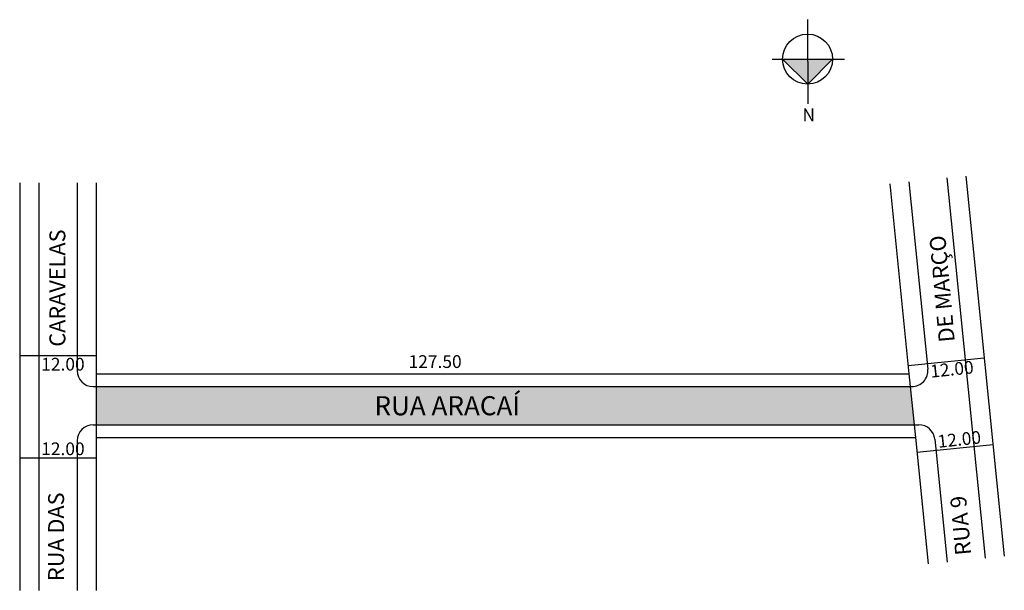
# Model space of a CAD drawing. Extents: x 1 to 155, y -55 to 34.
import ezdxf

# ---------------------------------------------------------------- set-up
doc = ezdxf.new("R2010")
doc.units = 0
doc.header["$MEASUREMENT"] = 0
doc.layers.get('0').update_dxf_attribs({"linetype": 'CONTINUOUS'})
doc.styles.get("Standard").update_dxf_attribs({"font": 'ARIAL.TTF'})

msp = doc.modelspace()

# ---------------------------------------------------------------- hatches: boundary and pattern name
at = {"linetype": 'ByBlock'}
for points in [[(120.43, 27.95), (124.35, 27.96), (124.36, 24.04)], [(124.36, 24.04), (128.27, 27.96), (124.35, 27.96)]]:
    msp.add_hatch(color=7, dxfattribs=at).paths.add_polyline_path(points)
msp.add_hatch(color=51).paths.add_polyline_path([(140.45, -23.47), (12.75, -23.47), (12.75, -29.47), (141.06, -29.47)])

# ---------------------------------------------------------------- linework, layer by layer
for p, q in [((124.34, 34.15), (124.36, 20.94)), ((118.78, 27.95), (130.13, 27.96)), ((120.43, 27.95), (124.36, 24.04)), ((124.36, 24.04), (128.27, 27.96))]:
    msp.add_line(p, q, dxfattribs=at)
for p, q in [((146.19, 9.29), (152.22, -50.41)), ((149.17, 9.59), (155.2, -50.11)), ((0.75, 8.53), (0.75, -55.46)), ((3.75, 8.53), (3.75, -55.46)), ((9.75, 8.53), (9.75, -20.97)), ((12.75, 8.53), (12.75, -21.47)), ((137.23, 8.38), (140.25, -21.47)), ((140.22, 8.68), (143.19, -20.72)), ((0.75, -18.56), (12.75, -18.56)), ((140.13, -20.16), (152.06, -18.95)), ((12.75, -21.47), (140.25, -21.47)), ((12.75, -21.47), (12.75, -31.47)), ((140.25, -21.47), (141.26, -31.47)), ((12.25, -23.47), (140.7, -23.47)), ((12.25, -29.47), (141.81, -29.47)), ((9.75, -31.97), (9.75, -55.46)), ((12.75, -31.47), (141.26, -31.47)), ((12.75, -31.47), (12.75, -55.46)), ((141.26, -31.47), (143.26, -51.31)), ((144.3, -31.72), (146.25, -51.01)), ((141.49, -33.78), (153.43, -32.57)), ((0.75, -34.67), (12.75, -34.67))]:
    msp.add_line(p, q)
msp.add_circle((124.35, 27.96), 3.92, dxfattribs=at)
for centre, start, end in [((12.25, -20.97), 180, 270), ((140.7, -20.97), 270, 5.7674), ((12.25, -31.97), 90, 180), ((141.81, -31.97), 5.7674, 90)]:
    msp.add_arc(centre, 2.5, start, end)

# ---------------------------------------------------------------- texts
for s, height, rotation, p in [(' CARAVELAS', 2.5, 90, (7.91, -17.97)), ('DE MARÇO', 2.5, 95.1501, (147.44, -16.39)), ('12.00', 2, 6, (143.7, -22.08)), ('12.00', 2, 6, (144.86, -33.09)), ('RUA DAS ', 2.5, 90, (7.71, -54)), ('RUA 9 ', 2.5, 95.1501, (150.02, -49.84))]:
    msp.add_text(s, height=height, rotation=rotation).set_placement(p)
for s, height, p in [('127.50', 2, (61.75, -20.54)), ('12.00', 2, (4.12, -20.95)), ('RUA ARACAÍ', 3, (56.4, -27.97)), ('12.00', 2, (4.12, -34.23))]:
    msp.add_text(s, height=height).set_placement(p)
at = {"linetype": 'ByBlock', "insert": (123.54, 20.2), "char_height": 2, "width": 10.7304, "attachment_point": 1, "rotation": 0.0673}
msp.add_mtext('{\\fArial|b1|i0|c0|p34;N}', dxfattribs=at)

doc.saveas('drawing.dxf')
